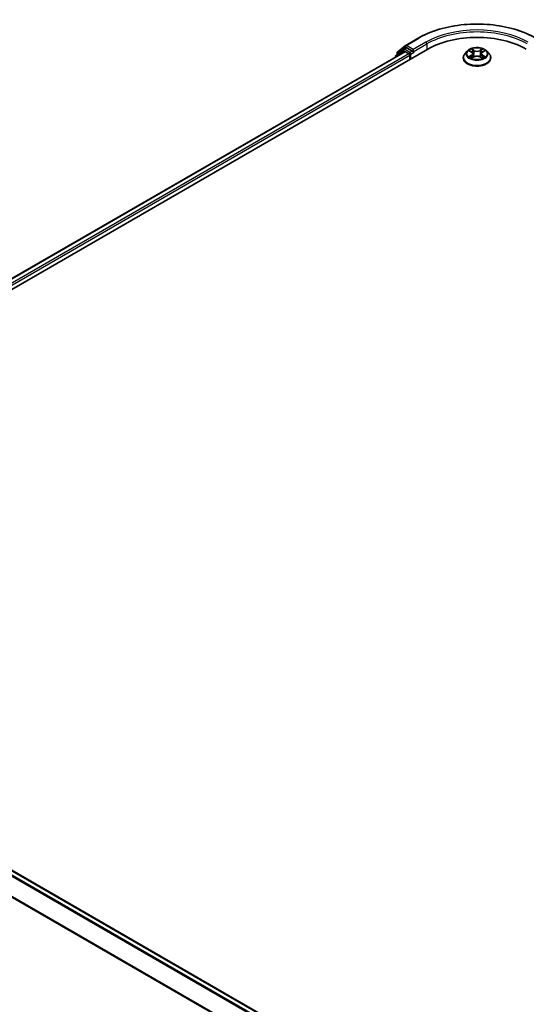
# Model space of a CAD drawing. Units: millimetres. Extents: x 10 to 8922, y 5 to 1972.
# Drawn here: x 43 to 55, y 117 to 142 of the extents above; entities that cross this region are included whole.
import ezdxf

# ---------------------------------------------------------------- set-up
doc = ezdxf.new("R2010")
doc.units = ezdxf.units.MM
doc.header["$LTSCALE"] = 0.666667
doc.layers.get('Defpoints').update_dxf_attribs({"lineweight": 25})
for name, color, linetype, lineweight in [('Dimension (ISO)', 7, 'Continuous', 18), ('Visible (ISO)', 7, 'Continuous', 35), ('Visible Narrow (ISO)', 7, 'Continuous', 25)]:
    doc.layers.add(name, color=color, linetype=linetype, lineweight=lineweight)
doc.styles.add('Note Text (TK)', font='MS PGothic.ttf')
doc.dimstyles.new('Default - Method 1b (TK)', dxfattribs={"dimscale": 0.666667, "dimtxt": 2.5, "dimasz": 2.5, "dimexe": 1, "dimexo": 1.5, "dimgap": 1, "dimtad": 1, "dimtoh": 1, "dimrnd": 1e-08, "dimdsep": 46, "dimtxsty": 'Note Text (TK)', "dimcen": 0.09, "dimdle": 5, "dimclrd": 100, "dimclre": 100, "dimclrt": 7, "dimadec": 1, "dimazin": 1, "dimtfac": 1, "dimtmove": 0, "dimatfit": 3, "dimfxl": 0, "dimtolj": 1, "dimlwd": -1, "dimlwe": -1, "dimarcsym": 0})

# ---------------------------------------------------------------- blocks, each defined once
blk = doc.blocks.new('*D16')
at = {"layer": 'Defpoints', "color": 0, "transparency": 16777216}
for p in [(30.21, 122.284), (16.839, 114.565), (73.065, 97.542)]:
    blk.add_point(p, dxfattribs=at)
at = {"layer": 'Dimension (ISO)', "color": 100, "transparency": 16777216}
for p, q in [((29.21, 121.707), (16.173, 114.18)), ((58.251, 90.656), (18.283, 113.731)), ((72.065, 96.965), (59.028, 89.438))]:
    blk.add_line(p, q, dxfattribs=at)
for points in [[(18.422, 113.972), (18.144, 113.491), (16.839, 114.565)], [(58.39, 90.896), (58.112, 90.415), (59.694, 89.822)]]:
    blk.add_solid(points, dxfattribs=at)
at = {"layer": 'Dimension (ISO)', "color": 7, "transparency": 16777216, "insert": (37.614, 104.126), "char_height": 1.66667, "attachment_point": 4, "rotation": 330, "style": 'Note Text (TK)'}
blk.add_mtext('\\A1;{\\Q30.000;\\W0.816;\\H0.816x;500}', dxfattribs=at)

msp = doc.modelspace()

# ---------------------------------------------------------------- linework, layer by layer
at = {"layer": 'Visible (ISO)'}
for p, q in [((52.38582, 141.06278), (52.70295, 141.24587)), ((52.18054, 140.89742), (52.38115, 141.05957)), ((52.33447, 140.96377), (52.39447, 140.99841)), ((52.55481, 140.91453), (52.41265, 140.99661)), ((30.6645, 128.09801), (52.94908, 140.96402)), ((52.36011, 140.89948), (30.94224, 128.53387)), ((52.12418, 140.777), (52.12418, 140.76327)), ((52.32979, 140.96056), (52.13769, 140.80528)), ((52.16704, 140.829), (52.16704, 140.86914)), ((52.37829, 140.89768), (52.4691, 140.84525)), ((52.49481, 140.80072), (52.49481, 140.70175)), ((52.58052, 140.89969), (52.58052, 140.95907)), ((52.58693, 140.88369), (52.58805, 140.88304)), ((53.8575, 140.74133), (53.8575, 140.74536)), ((53.96043, 140.91547), (53.9003, 140.84839)), ((54.01932, 140.92284), (54.07094, 140.89198)), ((54.08039, 140.73907), (54.13414, 140.76903)), ((54.10271, 140.8496), (54.11265, 140.75705)), ((54.28389, 140.76903), (54.33763, 140.73907)), ((54.31531, 140.8496), (54.30538, 140.75705)), ((54.34709, 140.89198), (54.3987, 140.92284)), ((54.39869, 140.92285), (54.39871, 140.92286)), ((54.45759, 140.91547), (54.51772, 140.84839)), ((54.56053, 140.74133), (54.56053, 140.74536)), ((31.0598, 126.46682), (69.61967, 104.20427))]:
    msp.add_line(p, q, dxfattribs=at)
for centre, start, end in [((52.404, 141.03129), 120, 128.948276), ((52.16054, 140.777), 128.948276, 180), ((52.2034, 140.86914), 128.948276, 180), ((52.35265, 140.93228), 120, 128.948276)]:
    msp.add_arc(centre, 0.03636, start, end, dxfattribs=at)
for centre, major_axis, start_param, end_param in [((54.20901, 140.23659), (1.78182, 0), 0.78539816, 2.35619449), ((52.41265, 140.96692), (-0.01818, 0.03149), 5.49778714, 6.28318531), ((52.37829, 140.86799), (-0.01818, 0.03149), 5.49778714, 6.28318531), ((52.4691, 140.81556), (0.01818, -0.03149), 0.78539816, 2.35619449), ((52.60624, 140.91453), (-0.01818, -0.03149), 5.49778714, 7.06858347)]:
    msp.add_ellipse(centre, major_axis=major_axis, ratio=0.57735027, start_param=start_param, end_param=end_param, dxfattribs=at)
for points, knots in [([(52.70295, 141.24587), (52.86162, 141.33748), (53.04469, 141.4142), (53.44225, 141.53115), (53.65667, 141.57135), (54.0964, 141.61156), (54.32163, 141.61156), (54.76135, 141.57135), (54.97577, 141.53115), (55.37333, 141.4142), (55.55641, 141.33748), (55.71507, 141.24587)], [3.14159265, 3.14159265, 3.14159265, 3.14159265, 3.45575192, 3.45575192, 3.76991118, 3.76991118, 4.08407045, 4.08407045, 4.39822972, 4.39822972, 4.71238898, 4.71238898, 4.71238898, 4.71238898]), ([(54.45759, 140.91547), (54.44272, 140.93206), (54.42383, 140.94662), (54.37926, 140.97168), (54.3533, 140.982), (54.29757, 140.99705), (54.26783, 141.00181), (54.20755, 141.00547), (54.17701, 141.0044), (54.11794, 140.99654), (54.08941, 140.98974), (54.03696, 140.97083), (54.01307, 140.95868), (53.98062, 140.93544), (53.96974, 140.92585), (53.96043, 140.91547)], [1.26296478, 1.26296478, 1.26296478, 1.26296478, 1.5839777, 1.5839777, 1.9184063, 1.9184063, 2.25148375, 2.25148375, 2.58279719, 2.58279719, 2.9145331, 2.9145331, 3.24851107, 3.24851107, 3.4494242, 3.4494242, 3.4494242, 3.4494242]), ([(52.55481, 140.91453), (52.55806, 140.91265), (52.5615, 140.90988), (52.56805, 140.90329), (52.57118, 140.89948), (52.57565, 140.89416), (52.57731, 140.89221), (52.5806, 140.88868), (52.58225, 140.8871), (52.58481, 140.88504), (52.58586, 140.88431), (52.58693, 140.88369)], [0.1851472285, 0.1851472285, 0.1851472285, 0.1851472285, 0.1965284229, 0.1965284229, 0.2079096173, 0.2079096173, 0.2138595936, 0.2138595936, 0.2198095698, 0.2198095698, 0.2238749427, 0.2238749427, 0.2238749427, 0.2238749427]), ([(53.9003, 140.84839), (53.89489, 140.84235), (53.88992, 140.8361), (53.88095, 140.82322), (53.87696, 140.81659), (53.87002, 140.80299), (53.86708, 140.79603), (53.86233, 140.78185), (53.86052, 140.77464), (53.85811, 140.76007), (53.8575, 140.75272), (53.8575, 140.74536)], [3.449424205, 3.449424205, 3.449424205, 3.449424205, 3.544937527, 3.544937527, 3.64045085, 3.64045085, 3.735964172, 3.735964172, 3.831477495, 3.831477495, 3.926990817, 3.926990817, 3.926990817, 3.926990817]), ([(53.8575, 140.74133), (53.8575, 140.71966), (53.86321, 140.69804), (53.88537, 140.65662), (53.90222, 140.63692), (53.94569, 140.60116), (53.97269, 140.58527), (54.03377, 140.55934), (54.06788, 140.54932), (54.13958, 140.53613), (54.17716, 140.53294), (54.2521, 140.53364), (54.28945, 140.53753), (54.36027, 140.55202), (54.39374, 140.56264), (54.45349, 140.58972), (54.47976, 140.60619), (54.52214, 140.64358), (54.53833, 140.6645), (54.55639, 140.70439), (54.56053, 140.72285), (54.56053, 140.74133)], [3.92699082, 3.92699082, 3.92699082, 3.92699082, 4.2267014, 4.2267014, 4.53911238, 4.53911238, 4.86360542, 4.86360542, 5.18933336, 5.18933336, 5.51408383, 5.51408383, 5.83843868, 5.83843868, 6.16327278, 6.16327278, 6.48907018, 6.48907018, 6.81298523, 6.81298523, 7.06858347, 7.06858347, 7.06858347, 7.06858347]), ([(54.03119, 140.91574), (54.02397, 140.92394), (54.01295, 140.92862), (54.00241, 140.93092), (54.0023, 140.93095), (54.00218, 140.93097)], [0.0019022161, 0.0019022161, 0.0019022161, 0.0019022161, 0.0320559737, 0.0320559737, 0.0323943032, 0.0323943032, 0.0323943032, 0.0323943032]), ([(54.00218, 140.93097), (54.00229, 140.93093), (54.00239, 140.93089), (54.00347, 140.93048), (54.00445, 140.9301), (54.00543, 140.9297)], [-0.03239430317, -0.03239430317, -0.03239430317, -0.03239430317, -0.03205597372, -0.03205597372, -0.02897275834, -0.02897275834, -0.02897275834, -0.02897275834]), ([(54.00272, 140.76963), (54.00264, 140.7696), (54.00257, 140.76958), (54.00239, 140.76951), (54.00229, 140.76947), (54.00218, 140.76943)], [-0.000230599076, -0.000230599076, -0.000230599076, -0.000230599076, 0, 0, 0.000338329447, 0.000338329447, 0.000338329447, 0.000338329447]), ([(54.00218, 140.76943), (54.0023, 140.76945), (54.00241, 140.76948), (54.00261, 140.76952), (54.0027, 140.76954), (54.00278, 140.76955)], [-0.000338329447, -0.000338329447, -0.000338329447, -0.000338329447, 0, 0, 0.000241517914, 0.000241517914, 0.000241517914, 0.000241517914]), ([(54.04274, 140.76501), (54.04494, 140.7632), (54.04731, 140.76137), (54.0524, 140.75772), (54.05512, 140.7559), (54.0609, 140.7523), (54.06396, 140.75053), (54.07039, 140.74705), (54.07377, 140.74535), (54.07935, 140.74273), (54.08145, 140.74178), (54.0836, 140.74086)], [4.534916607, 4.534916607, 4.534916607, 4.534916607, 4.605062038, 4.605062038, 4.675207469, 4.675207469, 4.7453529, 4.7453529, 4.815498331, 4.815498331, 4.856375894, 4.856375894, 4.856375894, 4.856375894]), ([(54.06946, 140.9693), (54.06941, 140.96935), (54.06937, 140.96939), (54.06925, 140.96949), (54.06918, 140.96955), (54.06911, 140.96962)], [-0.000230599076, -0.000230599076, -0.000230599076, -0.000230599076, 0, 0, 0.000338329447, 0.000338329447, 0.000338329447, 0.000338329447]), ([(54.06911, 140.96962), (54.06915, 140.96955), (54.0692, 140.96948), (54.06927, 140.96936), (54.0693, 140.96931), (54.06933, 140.96927)], [-0.000338329447, -0.000338329447, -0.000338329447, -0.000338329447, 0, 0, 0.000241517914, 0.000241517914, 0.000241517914, 0.000241517914]), ([(54.08253, 140.74026), (54.07664, 140.74063), (54.07305, 140.73686), (54.0692, 140.73092), (54.06915, 140.73085), (54.06911, 140.73079)], [0.0024310368, 0.0024310368, 0.0024310368, 0.0024310368, 0.0320559737, 0.0320559737, 0.0323943032, 0.0323943032, 0.0323943032, 0.0323943032]), ([(54.06911, 140.73079), (54.06918, 140.73085), (54.06925, 140.73091), (54.06995, 140.73153), (54.07059, 140.73208), (54.07123, 140.73261)], [-0.03239430317, -0.03239430317, -0.03239430317, -0.03239430317, -0.03205597372, -0.03205597372, -0.02897275834, -0.02897275834, -0.02897275834, -0.02897275834]), ([(54.10271, 140.8496), (54.10236, 140.85289), (54.1016, 140.85616), (54.09933, 140.86253), (54.09781, 140.86564), (54.0941, 140.87162), (54.0919, 140.8745), (54.08689, 140.87998), (54.08407, 140.88259), (54.0779, 140.88751), (54.07454, 140.88983), (54.07094, 140.89198)], [0.847301519, 0.847301519, 0.847301519, 0.847301519, 0.988509822, 0.988509822, 1.129718125, 1.129718125, 1.270926428, 1.270926428, 1.412134731, 1.412134731, 1.553343034, 1.553343034, 1.553343034, 1.553343034]), ([(54.28389, 140.76903), (54.2758, 140.77354), (54.26661, 140.77727), (54.24683, 140.78294), (54.23623, 140.78488), (54.21455, 140.78682), (54.20347, 140.78682), (54.18179, 140.78488), (54.1712, 140.78294), (54.15141, 140.77727), (54.14222, 140.77354), (54.13414, 140.76903)], [1.58824962, 1.58824962, 1.58824962, 1.58824962, 1.89542757, 1.89542757, 2.20260552, 2.20260552, 2.50978346, 2.50978346, 2.81696141, 2.81696141, 3.12413936, 3.12413936, 3.12413936, 3.12413936]), ([(54.34709, 140.89198), (54.34349, 140.88983), (54.34013, 140.88751), (54.33395, 140.88259), (54.33114, 140.87998), (54.32612, 140.8745), (54.32392, 140.87162), (54.32021, 140.86564), (54.3187, 140.86253), (54.31642, 140.85616), (54.31566, 140.85289), (54.31531, 140.8496)], [3.159045946, 3.159045946, 3.159045946, 3.159045946, 3.300254249, 3.300254249, 3.441462552, 3.441462552, 3.582670855, 3.582670855, 3.723879158, 3.723879158, 3.865087461, 3.865087461, 3.865087461, 3.865087461]), ([(54.33399, 140.94389), (54.34079, 140.95329), (54.34467, 140.96297), (54.34883, 140.96948), (54.34887, 140.96955), (54.34891, 140.96962)], [0, 0, 0, 0, 0.0320559737, 0.0320559737, 0.0323943032, 0.0323943032, 0.0323943032, 0.0323943032]), ([(54.33442, 140.74086), (54.33657, 140.74178), (54.33868, 140.74273), (54.34425, 140.74535), (54.34763, 140.74705), (54.35406, 140.75053), (54.35712, 140.7523), (54.3629, 140.7559), (54.36562, 140.75772), (54.37072, 140.76137), (54.37309, 140.7632), (54.37528, 140.76501)], [6.139198394, 6.139198394, 6.139198394, 6.139198394, 6.180075957, 6.180075957, 6.250221388, 6.250221388, 6.320366819, 6.320366819, 6.390512249, 6.390512249, 6.46065768, 6.46065768, 6.46065768, 6.46065768]), ([(54.34891, 140.96962), (54.34884, 140.96955), (54.34877, 140.96949), (54.34807, 140.96887), (54.34743, 140.96829), (54.34679, 140.96769)], [-0.03239430317, -0.03239430317, -0.03239430317, -0.03239430317, -0.03205597372, -0.03205597372, -0.02897275834, -0.02897275834, -0.02897275834, -0.02897275834]), ([(54.38551, 140.76983), (54.39266, 140.77118), (54.40442, 140.77184), (54.41561, 140.76948), (54.41573, 140.76945), (54.41584, 140.76943)], [0, 0, 0, 0, 0.0320559737, 0.0320559737, 0.0323943032, 0.0323943032, 0.0323943032, 0.0323943032]), ([(54.41584, 140.76943), (54.41574, 140.76947), (54.41563, 140.76951), (54.41455, 140.76991), (54.41358, 140.77026), (54.4126, 140.7706)], [-0.03239430317, -0.03239430317, -0.03239430317, -0.03239430317, -0.03205597372, -0.03205597372, -0.02897275834, -0.02897275834, -0.02897275834, -0.02897275834]), ([(54.41584, 140.93097), (54.41573, 140.93095), (54.41561, 140.93092), (54.41541, 140.93088), (54.41533, 140.93086), (54.41524, 140.93084)], [-0.000338329447, -0.000338329447, -0.000338329447, -0.000338329447, 0, 0, 0.000241517914, 0.000241517914, 0.000241517914, 0.000241517914]), ([(54.41531, 140.93077), (54.41538, 140.9308), (54.41545, 140.93082), (54.41563, 140.93089), (54.41574, 140.93093), (54.41584, 140.93097)], [-0.000230599076, -0.000230599076, -0.000230599076, -0.000230599076, 0, 0, 0.000338329447, 0.000338329447, 0.000338329447, 0.000338329447]), ([(54.56053, 140.74536), (54.56053, 140.75272), (54.55992, 140.76007), (54.5575, 140.77464), (54.55569, 140.78185), (54.55094, 140.79603), (54.548, 140.80299), (54.54106, 140.81659), (54.53707, 140.82322), (54.5281, 140.8361), (54.52314, 140.84235), (54.51772, 140.84839)], [0.785398163, 0.785398163, 0.785398163, 0.785398163, 0.880911486, 0.880911486, 0.976424808, 0.976424808, 1.071938131, 1.071938131, 1.167451453, 1.167451453, 1.262964775, 1.262964775, 1.262964775, 1.262964775]), ([(54.34856, 140.7311), (54.34861, 140.73105), (54.34866, 140.73101), (54.34877, 140.73091), (54.34884, 140.73085), (54.34891, 140.73079)], [-0.000230599076, -0.000230599076, -0.000230599076, -0.000230599076, 0, 0, 0.000338329447, 0.000338329447, 0.000338329447, 0.000338329447]), ([(54.34891, 140.73079), (54.34887, 140.73085), (54.34883, 140.73092), (54.34875, 140.73104), (54.34872, 140.73108), (54.34869, 140.73113)], [-0.000338329447, -0.000338329447, -0.000338329447, -0.000338329447, 0, 0, 0.000241517914, 0.000241517914, 0.000241517914, 0.000241517914])]:
    msp.add_open_spline(points, degree=3, knots=knots, dxfattribs=at)
for points in [[(54.00543, 140.9297), (54.01014, 140.92777), (54.01489, 140.9255), (54.01933, 140.92285)], [(54.07123, 140.73261), (54.07423, 140.73512), (54.07725, 140.73732), (54.08038, 140.73908)], [(54.34679, 140.96769), (54.3408, 140.9621), (54.3347, 140.95517), (54.32786, 140.94852)], [(54.4126, 140.7706), (54.40341, 140.77377), (54.39411, 140.77574), (54.38712, 140.77706)]]:
    msp.add_open_spline(points, degree=3, dxfattribs=at)
at = {"layer": 'Visible Narrow (ISO)'}
for p, q in [((52.404, 141.06098), (52.72113, 141.24407)), ((52.17769, 140.8543), (52.37829, 141.01644)), ((52.35265, 140.96197), (52.41265, 140.99661)), ((52.37829, 141.01644), (52.41265, 140.99661)), ((52.58052, 140.95907), (52.404, 141.06098)), ((52.89765, 141.14216), (52.58052, 140.95907)), ((52.58052, 140.89969), (52.92336, 141.09762)), ((52.92336, 141.09762), (52.92336, 140.94917)), ((52.37829, 140.89768), (30.95289, 128.52772)), ((52.4691, 140.84525), (31.04223, 128.47444)), ((52.49481, 140.80072), (31.06734, 128.42956)), ((52.16628, 140.78758), (52.32694, 140.91743)), ((52.17769, 140.83761), (52.17769, 140.8543)), ((52.32694, 140.91743), (52.35907, 140.89888)), ((52.49481, 140.87989), (52.35265, 140.96197)), ((52.55481, 140.91453), (52.49481, 140.87989)), ((52.52053, 140.83536), (52.60624, 140.88484)), ((52.52053, 140.71659), (52.52053, 140.83536)), ((54.00218, 140.93097), (54.06783, 140.89173)), ((54.06783, 140.80868), (54.00218, 140.76943)), ((54.0309, 140.77706), (54.07217, 140.80174)), ((54.05278, 140.75749), (54.04846, 140.76447)), ((54.13709, 140.93171), (54.06911, 140.96962)), ((54.06911, 140.73079), (54.13709, 140.76869)), ((54.07217, 140.80174), (54.07643, 140.7441)), ((54.0768, 140.73909), (54.0768, 140.73907)), ((54.07696, 140.73696), (54.07696, 140.73695)), ((54.09016, 140.94852), (54.13289, 140.92469)), ((54.12678, 140.83886), (54.10507, 140.91718)), ((54.13289, 140.92469), (54.12678, 140.83886)), ((54.34891, 140.96962), (54.28093, 140.93171)), ((54.28093, 140.76869), (54.34891, 140.73079)), ((54.28513, 140.92469), (54.32786, 140.94852)), ((54.28513, 140.92469), (54.29125, 140.83886)), ((54.31295, 140.91718), (54.29125, 140.83886)), ((54.34107, 140.73696), (54.34107, 140.73695)), ((54.34122, 140.73909), (54.34122, 140.73907)), ((54.34585, 140.80174), (54.34159, 140.7441)), ((54.34585, 140.80174), (54.38712, 140.77706)), ((54.3502, 140.89173), (54.41584, 140.93097)), ((54.41584, 140.76943), (54.3502, 140.80868)), ((54.36956, 140.76447), (54.36524, 140.75749)), ((30.93106, 126.3905), (69.48919, 104.12895)), ((30.95081, 126.41259), (69.51819, 104.1457)), ((31.04162, 126.46502), (69.609, 104.19813)), ((30.7245, 125.97426), (69.2672, 103.72162)), ((30.73046, 125.99671), (69.27655, 103.74212))]:
    msp.add_line(p, q, dxfattribs=at)
for centre, major_axis, ratio, start_param, end_param in [((54.20901, 140.38505), (2.10418, 0), 0.57735027, 0.78539816, 2.35619449), ((54.20901, 140.35535), (1.81818, 0), 0.57735027, 0.78539816, 2.35619449), ((52.72113, 141.21438), (-0.01818, 0.03149), 0.57735027, 5.49778714, 6.28318531), ((54.20901, 140.38505), (-1.85455, 0), 0.57735027, 3.92699082, 5.49778714), ((52.404, 141.03129), (-0.02286, 0.02828), 0.8131434, 0, 1.4434523), ((52.404, 141.03129), (-0.01818, -0.03149), 0.57735027, 3.92699082, 5.49778714), ((52.404, 141.03129), (-0.01818, 0.03149), 0.57735027, 5.49778714, 6.28318531), ((52.89765, 141.11247), (-0.01818, 0.03149), 0.57735027, 3.92699082, 5.49778714), ((52.16054, 140.777), (-0.03636, 0), 0.57735027, 0, 0.53825138), ((52.16054, 140.777), (-0.02286, 0.02828), 0.8131434, 0, 1.26886792), ((52.2034, 140.86914), (-0.03636, 0), 0.57735027, 0, 0.78539816), ((52.2034, 140.86914), (-0.02286, 0.02828), 0.8131434, 0, 1.4434523), ((52.35265, 140.93228), (-0.02286, 0.02828), 0.8131434, 0, 1.4434523), ((52.35265, 140.93228), (-0.01818, -0.03149), 0.57735027, 3.92699082, 5.49778714), ((52.35265, 140.93228), (-0.01818, 0.03149), 0.57735027, 5.49778714, 6.28318531), ((52.49481, 140.8502), (-0.01818, -0.03149), 0.57735027, 3.92699082, 5.20400801), ((52.49481, 140.8502), (0.03636, 0), 0.57735027, 4.4332722, 5.49778714), ((52.49481, 140.8502), (-0.01818, 0.03149), 0.57735027, 3.92699082, 5.49778714), ((54.20901, 140.75615), (-0.3476, 0), 0.57735027, 5.8056187, 9.90234457), ((54.20901, 140.74536), (-0.35152, 0), 0.57735027, 0, 3.14159265), ((54.20901, 140.74133), (0.35152, 0), 0.57735027, 3.14159265, 6.28318531), ((54.20901, 140.84119), (-0.2799, 0), 0.57735027, 5.8056187, 9.90234457), ((54.20901, 140.8502), (-0.2497, 0), 0.57735027, 5.30710262, 5.68847167), ((54.20901, 140.8502), (0.2497, 0), 0.57735027, 3.7363063, 4.11767534), ((54.03524, 140.77507), (-0.00117, -0.00595), 0.77975364, 4.52690487, 5.92208704), ((54.0167, 140.72994), (-0.01912, -0.04563), 0.71221962, 2.67200967, 3.28726555), ((54.0528, 140.76248), (-0.00515, -0.00319), 0.72973605, 5.16344533, 5.77548257), ((54.20901, 140.82271), (0.19542, 0), 0.57735027, 2.17629431, 2.42062218), ((54.06783, 140.88678), (0.00311, 0.0052), 0.58733849, 0, 0.79427846), ((53.99335, 140.8502), (0.10354, 0), 0.57735027, 5.51524044, 7.05113018), ((54.06783, 140.80373), (0.00311, -0.0052), 0.58733849, 0.86378433, 2.3473142), ((53.99335, 140.84568), (0.10957, 0), 0.57735027, 5.51524044, 6.34508866), ((54.08596, 140.94644), (-0.00495, -0.0035), 0.18497367, 1.04331702, 2.43849919), ((54.06999, 140.92123), (0.02566, -0.05128), 0.54762693, 1.22702055, 1.84227642), ((54.10088, 140.9151), (-0.00584, -0.00162), 0.22291783, 3.85158054, 5.20700366), ((54.12258, 140.83678), (-0.00584, -0.00162), 0.22288452, 3.85157383, 5.20261978), ((54.13709, 140.92677), (-0.00295, -0.00529), 0.56718618, 3.91841516, 5.40194502), ((54.20901, 140.9702), (0.10957, 0), 0.57735027, 3.94444411, 5.48033385), ((54.13709, 140.76374), (-0.00295, 0.00529), 0.56718618, 5.5063628, 6.28318531), ((54.20901, 140.97471), (-0.10354, 0), 0.57735027, 0.80285146, 2.3387412), ((54.20901, 140.72569), (0.10354, 0), 0.57735027, 0.80285146, 2.3387412), ((54.28093, 140.92677), (0.00295, -0.00529), 0.56718618, 0.88124028, 2.36477015), ((54.28093, 140.76374), (0.00295, 0.00529), 0.56718618, 0, 0.7768225), ((54.29544, 140.83678), (-0.00584, 0.00162), 0.22288452, 4.22215818, 5.57320413), ((54.42468, 140.8502), (-0.10354, 0), 0.57735027, 5.51524044, 7.05113018), ((54.34804, 140.92123), (-0.02566, -0.05128), 0.54762693, 4.44090888, 5.05616476), ((54.31715, 140.9151), (-0.00584, 0.00162), 0.22291783, 4.2177743, 5.57319742), ((54.42468, 140.84568), (-0.10957, 0), 0.57735027, 6.22128195, 7.05113018), ((54.20901, 140.82271), (0.19542, 0), 0.57735027, 0.72097047, 0.96529834), ((54.33206, 140.94644), (-0.00495, 0.0035), 0.18497367, 0.70309346, 2.09827563), ((54.3502, 140.80373), (-0.00311, -0.0052), 0.58733849, 3.93587111, 5.41940097), ((54.3502, 140.88678), (-0.00311, 0.0052), 0.58733849, 5.48890685, 6.28318531), ((54.20901, 140.8502), (-0.2497, 0), 0.57735027, 3.7363063, 4.11767534), ((54.20901, 140.8502), (0.2497, 0), 0.57735027, 5.30710262, 5.68847167), ((54.40132, 140.72994), (0.01912, -0.04563), 0.71221962, 2.99591976, 3.61117564), ((54.36522, 140.76248), (-0.00515, 0.00319), 0.72973605, 3.64929539, 4.26133263), ((54.38278, 140.77507), (0.00117, -0.00595), 0.77975364, 0.36109827, 1.75628044)]:
    msp.add_ellipse(centre, major_axis=major_axis, ratio=ratio, start_param=start_param, end_param=end_param, dxfattribs=at)
msp.add_ellipse((54.20901, 140.8502), major_axis=(0.25957, 0), ratio=0.57735027, dxfattribs=at)
for points in [[(54.0309, 140.77706), (54.02322, 140.77561), (54.01276, 140.77338), (54.00272, 140.76963)], [(54.00278, 140.76955), (54.01378, 140.77183), (54.02542, 140.77117), (54.03251, 140.76983)], [(54.03251, 140.76983), (54.03629, 140.76912), (54.03975, 140.76748), (54.04274, 140.765)], [(54.06933, 140.96927), (54.07342, 140.96283), (54.07728, 140.95322), (54.08403, 140.94389)], [(54.09016, 140.94852), (54.08265, 140.95583), (54.07603, 140.96346), (54.06946, 140.9693)], [(54.08403, 140.94389), (54.09018, 140.93539), (54.095, 140.92547), (54.09779, 140.91548)], [(54.09779, 140.91548), (54.10503, 140.88937), (54.11227, 140.86327), (54.11952, 140.83717)], [(54.11952, 140.83717), (54.12563, 140.81515), (54.13273, 140.79355), (54.14125, 140.77267)], [(54.14701, 140.77519), (54.13912, 140.79586), (54.13249, 140.81717), (54.12678, 140.83886)], [(54.29125, 140.83886), (54.28554, 140.81717), (54.27891, 140.79586), (54.27101, 140.77519)], [(54.27677, 140.77267), (54.2853, 140.79355), (54.2924, 140.81515), (54.29851, 140.83717)], [(54.29851, 140.83717), (54.30575, 140.86327), (54.313, 140.88937), (54.32024, 140.91548)], [(54.32024, 140.91548), (54.32302, 140.92547), (54.32784, 140.93539), (54.33399, 140.94389)], [(54.34869, 140.73113), (54.34492, 140.73692), (54.34133, 140.74063), (54.33549, 140.74026)], [(54.33764, 140.73908), (54.34139, 140.73698), (54.34498, 140.73423), (54.34856, 140.7311)], [(54.37529, 140.765), (54.37827, 140.76748), (54.38173, 140.76912), (54.38551, 140.76983)], [(54.41524, 140.93084), (54.4049, 140.92855), (54.39399, 140.92388), (54.38683, 140.91574)], [(54.39871, 140.92286), (54.404, 140.92601), (54.40972, 140.92863), (54.41531, 140.93077)]]:
    msp.add_open_spline(points, degree=3, dxfattribs=at)

# ---------------------------------------------------------------- dimensions: what is measured, and where the dimension line sits
at = {"layer": 'Dimension (ISO)', "color": 100, "true_color": 0x00ff3f}
dim = msp.add_linear_dim(base=(16.83949, 114.56481), p1=(73.06519, 97.5421), p2=(30.21024, 122.28442), angle=330, text='{\\Q30.000;\\W0.816;\\H0.816x;<>}', dimstyle='Default - Method 1b (TK)', override={"dimgap": 1, "dimtoh": 0, "dimdec": 2, "dimlfac": 10.104145, "dimtol": 0, "dimlim": 0, "dimtp": 0, "dimtm": 0, "dimtdec": 2, "dimtofl": 0, "dimatfit": 1}, dxfattribs=at)
dim.commit()
dim.dimension.update_dxf_attribs({"geometry": '*D16', "text_midpoint": (38.26697, 102.19365), "dimtype": 160})

doc.saveas('drawing.dxf')
